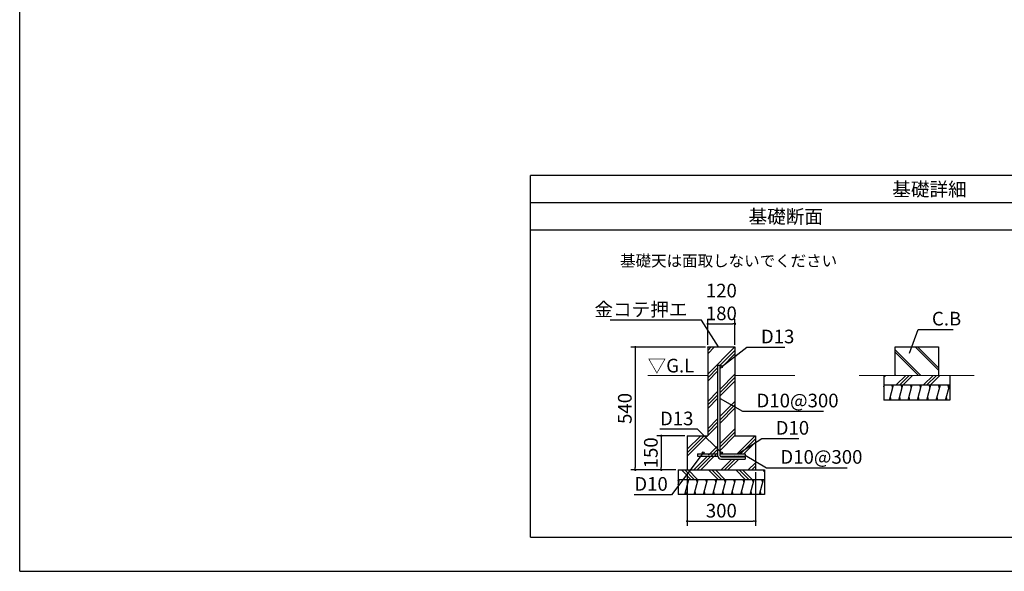
# Model space of a CAD drawing. Extents: x 220 to 16307, y -219 to 11106.
# Drawn here: x 220 to 8882, y 0 to 4847 of the extents above; entities that cross this region are included whole.
import ezdxf
from ezdxf.enums import TextEntityAlignment as Align

# ---------------------------------------------------------------- set-up
doc = ezdxf.new("R2010")
doc.units = 0
doc.header["$LTSCALE"] = 20
doc.header["$PDMODE"] = 3
doc.header["$PDSIZE"] = 2
doc.layers.get('0').update_dxf_attribs({"linetype": 'CONTINUOUS'})
doc.layers.get('DEFPOINTS').update_dxf_attribs({"linetype": 'CONTINUOUS'})
for name, color, linetype in [('ブロック', 5, 'CONTINUOUS'), ('仕様書枠', 230, 'CONTINUOUS'), ('寸法', 4, 'CONTINUOUS'), ('細線', 5, 'CONTINUOUS'), ('部品1', 7, 'CONTINUOUS')]:
    doc.layers.add(name, color=color, linetype=linetype)
doc.styles.add('MSPゴシック', font='txt')
doc.styles.get("Standard").update_dxf_attribs({"font": 'txt', "bigfont": 'bigfont.shx'})
doc.styles.add('STYLE1', font='isocp.shx', dxfattribs={"bigfont": 'bigfont.shx'})
doc.styles.add('STYLE2', font='txt')
doc.dimstyles.new('INABA_S40', dxfattribs={"dimscale": 40, "dimtxt": 3, "dimasz": 2.5, "dimexe": 1.5, "dimexo": 0.5, "dimgap": 1, "dimtad": 3, "dimdec": 4, "dimdsep": 46, "dimtxsty": 'STANDARD', "dimsah": 1, "dimcen": 0, "dimclrt": 7, "dimadec": 0, "dimazin": 0, "dimtfac": 1, "dimtdec": 4, "dimtix": 1, "dimtmove": 0, "dimatfit": 0, "dimfxl": 1, "dimtolj": 1, "dimtzin": 0, "dimarcsym": 0})
doc.dimstyles.new('イナバ組説60', dxfattribs={"dimscale": 35, "dimtxt": 4, "dimasz": 2.5, "dimexe": 1.5, "dimexo": 0.5, "dimgap": 1, "dimtad": 3, "dimdec": 1, "dimdsep": 46, "dimtxsty": 'MSPゴシック', "dimblk1": 'DOTSMALL', "dimblk2": 'DOTSMALL', "dimsah": 1, "dimcen": 0, "dimclrt": 7, "dimadec": 0, "dimazin": 0, "dimtfac": 1, "dimtdec": 1, "dimtix": 1, "dimtmove": 0, "dimatfit": 3, "dimldrblk": 'DOTSMALL', "dimfxl": 1, "dimtolj": 1, "dimtzin": 0, "dimarcsym": 0})

# ---------------------------------------------------------------- blocks, each defined once
blk = doc.blocks.new('_DOT')
at = {"color": 0, "linetype": 'ByBlock', "ltscale": 50}
blk.add_line((-0.5, 0), (-1, 0), dxfattribs=at)
at = {"color": 0, "linetype": 'ByBlock', "ltscale": 50, "const_width": 0.5}
blk.add_lwpolyline([(-0.25, 0, 1), (0.25, 0, 1)], format="xyb", close=True, dxfattribs=at)
blk = doc.blocks.new('*D3')
at = {"layer": 'DEFPOINTS', "color": 0, "ltscale": 50}
for p in [(6512.7, 2174.5), (6272.7, 1970.9), (6512.7, 1970.9)]:
    blk.add_point(p, dxfattribs=at)
at = {"layer": '寸法', "color": 0, "lineweight": -2, "ltscale": 50}
for p, q in [((6272.7, 1990.9), (6272.7, 2214.5)), ((6292.7, 2174.5), (6492.7, 2174.5)), ((6512.7, 1990.9), (6512.7, 2214.5))]:
    blk.add_line(p, q, dxfattribs=at)
at = {"layer": '寸法', "color": 0, "lineweight": -2, "ltscale": 50, "xscale": 20, "yscale": 20, "zscale": 20, "rotation": 180}
blk.add_blockref('_DOT', (6272.7, 2174.5), dxfattribs=at)
at = {"layer": '寸法', "color": 0, "lineweight": -2, "ltscale": 50, "xscale": 20, "yscale": 20, "zscale": 20}
blk.add_blockref('_DOT', (6512.7, 2174.5), dxfattribs=at)
at = {"layer": '寸法', "color": 7, "ltscale": 50, "insert": (6392.7, 2366.5), "char_height": 120, "attachment_point": 5, "style": 'STYLE1'}
blk.add_mtext('\\A1;120\\P180', dxfattribs=at)
blk = doc.blocks.new('*D4')
at = {"layer": 'DEFPOINTS', "color": 0, "ltscale": 50}
for p in [(6272.7, 1970.9), (5635.6, 890.9), (6012.7, 890.9)]:
    blk.add_point(p, dxfattribs=at)
at = {"layer": '寸法', "color": 0, "lineweight": -2, "ltscale": 50}
for p, q in [((6252.7, 1970.9), (5595.6, 1970.9)), ((5635.6, 1950.9), (5635.6, 910.9)), ((5992.7, 890.9), (5595.6, 890.9))]:
    blk.add_line(p, q, dxfattribs=at)
at = {"layer": '寸法', "color": 0, "lineweight": -2, "ltscale": 50, "xscale": 20, "yscale": 20, "zscale": 20}
for p, rotation in [((5635.6, 1970.9), 90), ((5635.6, 890.9), 270)]:
    blk.add_blockref('_DOT', p, dxfattribs=dict(at, rotation=rotation))
at = {"layer": '寸法', "color": 7, "ltscale": 50, "insert": (5543.6, 1430.9), "char_height": 120, "attachment_point": 5, "rotation": 90, "style": 'STYLE1'}
blk.add_mtext('\\A1;540', dxfattribs=at)
blk = doc.blocks.new('*D5')
at = {"layer": 'DEFPOINTS', "color": 0, "ltscale": 50}
for p in [(6092.7, 890.9), (6692.7, 890.9), (6692.7, 440.6)]:
    blk.add_point(p, dxfattribs=at)
at = {"layer": '寸法', "color": 0, "lineweight": -2, "ltscale": 50}
for p, q in [((6092.7, 870.9), (6092.7, 400.6)), ((6692.7, 870.9), (6692.7, 400.6)), ((6112.7, 440.6), (6672.7, 440.6))]:
    blk.add_line(p, q, dxfattribs=at)
at = {"layer": '寸法', "color": 0, "lineweight": -2, "ltscale": 50, "xscale": 20, "yscale": 20, "zscale": 20, "rotation": 180}
blk.add_blockref('_DOT', (6092.7, 440.6), dxfattribs=at)
at = {"layer": '寸法', "color": 0, "lineweight": -2, "ltscale": 50, "xscale": 20, "yscale": 20, "zscale": 20}
blk.add_blockref('_DOT', (6692.7, 440.6), dxfattribs=at)
at = {"layer": '寸法', "color": 7, "ltscale": 50, "insert": (6392.7, 532.6), "char_height": 120, "attachment_point": 5, "style": 'STYLE1'}
blk.add_mtext('\\A1;300', dxfattribs=at)
blk = doc.blocks.new('*D6')
at = {"layer": 'DEFPOINTS', "color": 0, "ltscale": 50}
for p in [(6092.7, 1190.9), (5864.6, 890.9), (6012.7, 890.9)]:
    blk.add_point(p, dxfattribs=at)
at = {"layer": '寸法', "color": 0, "lineweight": -2, "ltscale": 50}
for p, q in [((6072.7, 1190.9), (5824.6, 1190.9)), ((5864.6, 1170.9), (5864.6, 910.9)), ((5992.7, 890.9), (5824.6, 890.9))]:
    blk.add_line(p, q, dxfattribs=at)
at = {"layer": '寸法', "color": 0, "lineweight": -2, "ltscale": 50, "xscale": 20, "yscale": 20, "zscale": 20}
for p, rotation in [((5864.6, 1190.9), 90), ((5864.6, 890.9), 270)]:
    blk.add_blockref('_DOT', p, dxfattribs=dict(at, rotation=rotation))
at = {"layer": '寸法', "color": 7, "ltscale": 50, "insert": (5772.6, 1040.9), "char_height": 120, "attachment_point": 5, "rotation": 90, "style": 'STYLE1'}
blk.add_mtext('\\A1;150', dxfattribs=at)
blk = doc.blocks.new('_DOTSMALL')
at = {"color": 0, "linetype": 'ByBlock', "ltscale": 50, "const_width": 0.5}
blk.add_lwpolyline([(-0.0625, 0, 1), (0.0625, 0, 1)], format="xyb", close=True, dxfattribs=at)

msp = doc.modelspace()

# ---------------------------------------------------------------- hatches: boundary and pattern name
at = {"layer": '細線', "ltscale": 50}
h = msp.add_hatch(dxfattribs=at)
h.set_pattern_fill('PLAST', color=256, scale=26.666667, angle=45)
h.set_pattern_definition([(45, (-155633.93, 33977.53), (-119.73675, 119.73675), []), (45, (-155648.9, 33992.5), (-119.73675, 119.73675), []), (45, (-155663.87, 34007.46), (-119.73675, 119.73675), [])])
edge = h.paths.add_edge_path(flags=16)
edge.add_arc((6392.743, 1797.615), 10, 0, 360)
edge = h.paths.add_edge_path(flags=16)
edge.add_arc((6552.743, 1040.949), 10, 0, 360)
edge = h.paths.add_edge_path(flags=16)
edge.add_arc((6392.743, 1040.949), 10, 0, 360)
edge = h.paths.add_edge_path(flags=16)
edge.add_arc((6232.743, 1040.949), 10, 0, 360)
h.paths.add_polyline_path([(6272.743, 1970.949), (6272.743, 1190.949), (6092.743, 1190.949), (6092.743, 890.949), (6692.743, 890.949), (6692.743, 1190.949), (6512.743, 1190.949), (6512.743, 1970.949)])
edge = h.paths.add_edge_path(flags=16)
edge.add_line((6382.743, 1807.615), (6362.743, 1807.615))
edge.add_line((6362.743, 1807.615), (6362.743, 1012.615))
edge.add_arc((6389.41, 1012.615), 26.667, 180, 270)
edge.add_line((6389.41, 985.949), (6602.743, 985.949))
edge.add_line((6602.743, 985.949), (6602.743, 1005.949))
edge.add_line((6602.743, 1005.949), (6392.743, 1005.949))
edge.add_arc((6392.743, 1015.949), 10, 180, 270, ccw=False)
edge.add_line((6382.743, 1015.949), (6382.743, 1807.615))
edge = h.paths.add_edge_path(flags=16)
edge.add_line((6602.743, 1030.949), (6602.743, 1010.949))
edge.add_line((6182.743, 1030.949), (6182.743, 1010.949))
edge.add_line((6384.083, 1010.949), (6602.743, 1010.949))
edge.add_line((6182.743, 1010.949), (6362.795, 1010.949))
edge.add_line((6382.743, 1030.949), (6602.743, 1030.949))
edge.add_line((6182.743, 1030.949), (6362.743, 1030.949))
h = msp.add_hatch(dxfattribs=at)
h.set_pattern_fill('JIS_LC_8A', color=256, scale=20, angle=90)
h.set_pattern_definition([(135, (0, -300), (-110.3087, -110.3087), []), (135, (0, -280), (-110.3087, -110.3087), [])])
h.paths.add_polyline_path([(8301.838, 1970.949), (7921.838, 1970.949), (7921.838, 1720.949), (8301.838, 1720.949)])
h = msp.add_hatch(dxfattribs=at)
h.set_pattern_fill('PLAST', color=256, scale=26.7, angle=225)
h.set_pattern_definition([(225, (0, -300), (119.8864, -119.8864), []), (225, (14.99, -314.99), (119.8864, -119.8864), []), (225, (29.97, -329.97), (119.8864, -119.8864), [])])
h.paths.add_polyline_path([(8401.838, 1720.949), (7821.838, 1720.949), (7821.838, 1637.615), (8401.838, 1637.615)])
h = msp.add_hatch(dxfattribs=at)
h.set_pattern_fill('LINE', color=256, scale=25, angle=75, style=0)
h.set_pattern_definition([(75, (-3554.56, 9766.59), (-76.67036, 20.54376), [])])
h.paths.add_polyline_path([(8401.838, 1504.282), (8401.838, 1637.615), (7821.838, 1637.615), (7821.838, 1504.282)])
h = msp.add_hatch(dxfattribs=at)
h.set_pattern_fill('PLAST', color=256, scale=26.666667, angle=315)
h.set_pattern_definition([(315, (-154153.89, 30093.63), (119.73675, 119.73675), []), (315, (-154138.92, 30108.6), (119.73675, 119.73675), []), (315, (-154123.96, 30123.56), (119.73675, 119.73675), [])])
h.paths.add_polyline_path([(6772.743, 890.949), (6012.743, 890.949), (6012.743, 807.615), (6772.743, 807.615)])
h = msp.add_hatch(dxfattribs=at)
h.set_pattern_fill('LINE', color=256, scale=25, angle=75, style=0)
h.set_pattern_definition([(75, (-5273.65, 8936.59), (-76.67036, 20.54376), [])])
h.paths.add_polyline_path([(6772.743, 674.282), (6772.743, 807.615), (6012.743, 807.615), (6012.743, 674.282)])

# ---------------------------------------------------------------- linework, layer by layer
at = {"layer": 'ブロック', "color": 0, "ltscale": 50}
for p, q in [((6272.743, 1970.949), (6512.743, 1970.949)), ((6272.743, 1970.949), (6272.743, 1190.949)), ((6512.743, 1970.949), (6512.743, 1970.949)), ((6512.743, 1970.949), (6512.743, 1190.949)), ((6362.743, 1012.615), (6362.743, 1807.615)), ((6382.743, 1807.615), (6362.743, 1807.615)), ((6382.743, 1015.949), (6382.743, 1807.615)), ((6512.743, 1797.615), (6512.743, 1797.615)), ((7821.838, 1720.949), (7821.838, 1504.282)), ((8401.838, 1720.949), (8401.838, 1504.282)), ((7821.838, 1637.615), (8401.838, 1637.615)), ((8401.838, 1504.282), (7821.838, 1504.282)), ((6092.743, 1190.949), (6272.743, 1190.949)), ((6092.743, 1190.949), (6092.743, 890.949)), ((6512.743, 1190.949), (6692.743, 1190.949)), ((6692.743, 1190.949), (6692.743, 890.949)), ((6182.743, 1030.949), (6362.743, 1030.949)), ((6182.743, 1030.949), (6182.743, 1010.949)), ((6182.743, 1010.949), (6362.795, 1010.949)), ((6382.743, 1030.949), (6602.743, 1030.949)), ((6384.083, 1010.949), (6602.743, 1010.949)), ((6389.41, 985.949), (6602.743, 985.949)), ((6392.743, 1005.949), (6602.743, 1005.949)), ((6602.743, 1030.949), (6602.743, 1010.949)), ((6602.743, 1005.949), (6602.743, 985.949)), ((6012.743, 890.949), (6772.743, 890.949)), ((6012.743, 890.949), (6012.743, 674.282)), ((6092.743, 890.949), (6692.743, 890.949)), ((6772.743, 890.949), (6772.743, 674.282)), ((6012.743, 807.615), (6772.743, 807.615)), ((6772.743, 674.282), (6012.743, 674.282))]:
    msp.add_line(p, q, dxfattribs=at)
for centre in [(6392.743, 1797.615), (6232.743, 1040.949), (6392.743, 1040.949), (6552.743, 1040.949)]:
    msp.add_circle(centre, 10, dxfattribs=at)
for centre, radius in [((6389.41, 1012.615), 26.667), ((6392.743, 1015.949), 10)]:
    msp.add_arc(centre, radius, 180, 270, dxfattribs=at)
at = {"layer": '仕様書枠', "ltscale": 50}
for q in [(220, 11105.6), (16307.2, 0)]:
    msp.add_line((220, 0), q, dxfattribs=at)
at = {"layer": '細線', "ltscale": 50}
for p, q in [((7900.849, 1609.625), (7893.349, 1637.615)), ((7983.024, 1609.625), (7975.524, 1637.615)), ((8065.199, 1609.625), (8057.699, 1637.615)), ((8147.374, 1609.625), (8139.874, 1637.615)), ((8229.549, 1609.625), (8222.049, 1637.615)), ((8311.724, 1609.625), (8304.224, 1637.615)), ((8393.899, 1609.625), (8386.399, 1637.615)), ((7887.622, 1504.282), (7880.122, 1532.272)), ((7969.797, 1504.282), (7962.297, 1532.272)), ((8051.972, 1504.282), (8044.472, 1532.272)), ((8134.147, 1504.282), (8126.647, 1532.272)), ((8216.322, 1504.282), (8208.822, 1532.272)), ((8298.497, 1504.282), (8290.997, 1532.272)), ((8380.672, 1504.282), (8373.172, 1532.272))]:
    msp.add_line(p, q, dxfattribs=at)
at = {"layer": '細線', "color": 5, "ltscale": 50}
for p, q in [((6017.403, 779.625), (6012.743, 797.017)), ((6099.578, 779.625), (6092.078, 807.615)), ((6181.753, 779.625), (6174.253, 807.615)), ((6263.928, 779.625), (6256.428, 807.615)), ((6346.104, 779.625), (6338.604, 807.615)), ((6428.279, 779.625), (6420.779, 807.615)), ((6510.454, 779.625), (6502.954, 807.615)), ((6592.629, 779.625), (6585.129, 807.615)), ((6674.804, 779.625), (6667.304, 807.615)), ((6756.979, 779.625), (6749.479, 807.615)), ((6086.352, 674.282), (6078.852, 702.272)), ((6168.527, 674.282), (6161.027, 702.272)), ((6250.702, 674.282), (6243.202, 702.272)), ((6332.877, 674.282), (6325.377, 702.272)), ((6415.052, 674.282), (6407.552, 702.272)), ((6497.227, 674.282), (6489.727, 702.272)), ((6579.402, 674.282), (6571.902, 702.272)), ((6661.577, 674.282), (6654.077, 702.272)), ((6743.752, 674.282), (6736.252, 702.272))]:
    msp.add_line(p, q, dxfattribs=at)
at = {"layer": '部品1', "ltscale": 100}
for p, q in [((11734.323, 3477.19), (4712.877, 3477.19)), ((4712.877, 300), (4712.877, 3477.19)), ((11734.323, 3237.189), (4712.877, 3237.189)), ((11734.323, 2997.194), (4712.877, 2997.194)), ((4712.877, 300), (11734.323, 300))]:
    msp.add_line(p, q, dxfattribs=at)
at = {"layer": '部品1'}
for p, q in [((7921.838, 1970.949), (8301.838, 1970.949)), ((7921.838, 1720.949), (7921.838, 1970.949)), ((8301.838, 1970.949), (8301.838, 1720.949))]:
    msp.add_line(p, q, dxfattribs=at)
at = {"layer": '部品1', "ltscale": 50, "const_width": 8}
for points in [[(5743.868, 1720.949), (6272.743, 1720.949)], [(6512.743, 1720.949), (7041.619, 1720.949)], [(7604.897, 1720.949), (8618.78, 1720.949)]]:
    msp.add_lwpolyline(points, dxfattribs=at)

# ---------------------------------------------------------------- texts
at = {"layer": 'ブロック', "color": 7, "ltscale": 50, "style": 'MSPゴシック'}
msp.add_text('基礎天は面取しないでください', height=100, dxfattribs=at).set_placement((5501.666, 2678.245))
at = {"layer": '寸法', "color": 7, "ltscale": 50, "insert": (8245.273, 2220.093), "char_height": 120, "width": 1, "attachment_point": 4, "style": 'STYLE1'}
msp.add_mtext('\\A1;C.B', dxfattribs=at)
at = {"layer": '細線', "color": 7, "ltscale": 100, "char_height": 120, "style": 'STYLE1'}
for s, insert, attachment_point in [('\\A1;金コテ押エ', (6094.885, 2241.361), 9), ('\\A1;D13', (6740.823, 2003.207), 7), ('\\A1;D10@300', (6702.191, 1440.622), 7), ('\\A1;D13', (5852.793, 1282.815), 7), ('\\A1;D10', (6870.833, 1200.51), 7), ('\\A1;D10@300', (6912.202, 945.262), 7), ('\\A1;D10', (5627.196, 707.852), 7)]:
    msp.add_mtext(s, dxfattribs=dict(at, insert=insert, attachment_point=attachment_point))
at = {"layer": '部品1', "ltscale": 50, "style": 'STYLE2'}
for s, p in [('基礎詳細', (8223.6, 3297.189)), ('基礎断面', (6959.62, 3057.194))]:
    msp.add_text(s, height=120, dxfattribs=at).set_placement(p, align=Align.CENTER)
at = {"layer": '部品1', "style": 'STYLE1'}
msp.add_text('▽G.L', height=120, dxfattribs=at).set_placement((5743.868, 1747.221))

# ---------------------------------------------------------------- dimensions: what is measured, and where the dimension line sits
at = {"layer": '寸法', "ltscale": 50}
dim = msp.add_linear_dim(base=(6512.743, 2174.491), p1=(6272.743, 1970.949), p2=(6512.743, 1970.949), text='120\\P180', dimstyle='INABA_S40', override={"dimasz": 0.5, "dimexe": 1, "dimgap": 0.8, "dimdec": 1, "dimtxsty": 'STYLE1', "dimblk1": 'DOT', "dimblk2": 'DOT', "dimtdec": 2, "dimtmove": 1, "dimatfit": 3}, dxfattribs=at)
dim.commit()
dim.dimension.update_dxf_attribs({"geometry": '*D3', "text_midpoint": (6392.743, 2174.491), "dimtype": 160})
for base, p1, text, picture, middle in [((5635.583, 890.949), (6272.743, 1970.949), '540', '*D4', (5543.583, 1430.949)), ((5864.552, 890.949), (6092.743, 1190.949), '150', '*D6', (5772.552, 1040.949))]:
    dim = msp.add_linear_dim(base=base, p1=p1, p2=(6012.743, 890.949), angle=90, text=text, dimstyle='INABA_S40', override={"dimasz": 0.5, "dimexe": 1, "dimgap": 0.8, "dimdec": 1, "dimtxsty": 'STYLE1', "dimblk1": 'DOT', "dimblk2": 'DOT', "dimtdec": 2, "dimtmove": 1, "dimatfit": 3}, dxfattribs=at)
    dim.commit()
    dim.dimension.update_dxf_attribs({"geometry": picture, "text_midpoint": middle})
dim = msp.add_linear_dim(base=(6692.743, 440.563), p1=(6092.743, 890.949), p2=(6692.743, 890.949), text='300', dimstyle='INABA_S40', override={"dimasz": 0.5, "dimexe": 1, "dimgap": 0.8, "dimdec": 1, "dimtxsty": 'STYLE1', "dimblk1": 'DOT', "dimblk2": 'DOT', "dimtdec": 2, "dimtmove": 1, "dimatfit": 3}, dxfattribs=at)
dim.commit()
dim.dimension.update_dxf_attribs({"geometry": '*D5', "text_midpoint": (6392.743, 532.563)})

# ---------------------------------------------------------------- leaders
at = {"layer": '寸法', "ltscale": 100, "annotation_type": 0, "has_hookline": 1}
for points, hookline_direction, text_width in [([(6369.017, 1970.949), (6217.385, 2206.361), (6129.885, 2206.361)], 1, 680), ([(8049.177, 1917.465), (8122.773, 2125.093), (8210.273, 2125.093)], 0, 185.592), ([(6392.743, 1797.615), (6618.323, 1968.207), (6705.823, 1968.207)], 0, 208.971), ([(6382.743, 1518.187), (6579.691, 1405.622), (6667.191, 1405.622)], 0, 588.094), ([(6392.743, 1040.949), (6184.264, 1247.815), (6096.764, 1247.815)], 1, 208.971), ([(6552.743, 1040.949), (6748.333, 1165.51), (6835.833, 1165.51)], 0, 204.094), ([(6232.743, 1040.949), (5953.791, 672.852), (5866.291, 672.852)], 1, 204.094), ([(6602.743, 1020.949), (6789.702, 910.262), (6877.202, 910.262)], 0, 588.094)]:
    msp.add_leader(points, dimstyle='イナバ組説60', override={"dimgap": 1, "dimtad": 1, "dimldrblk": 'None'}, dxfattribs=dict(at, hookline_direction=hookline_direction, text_width=text_width))

doc.saveas('drawing.dxf')
